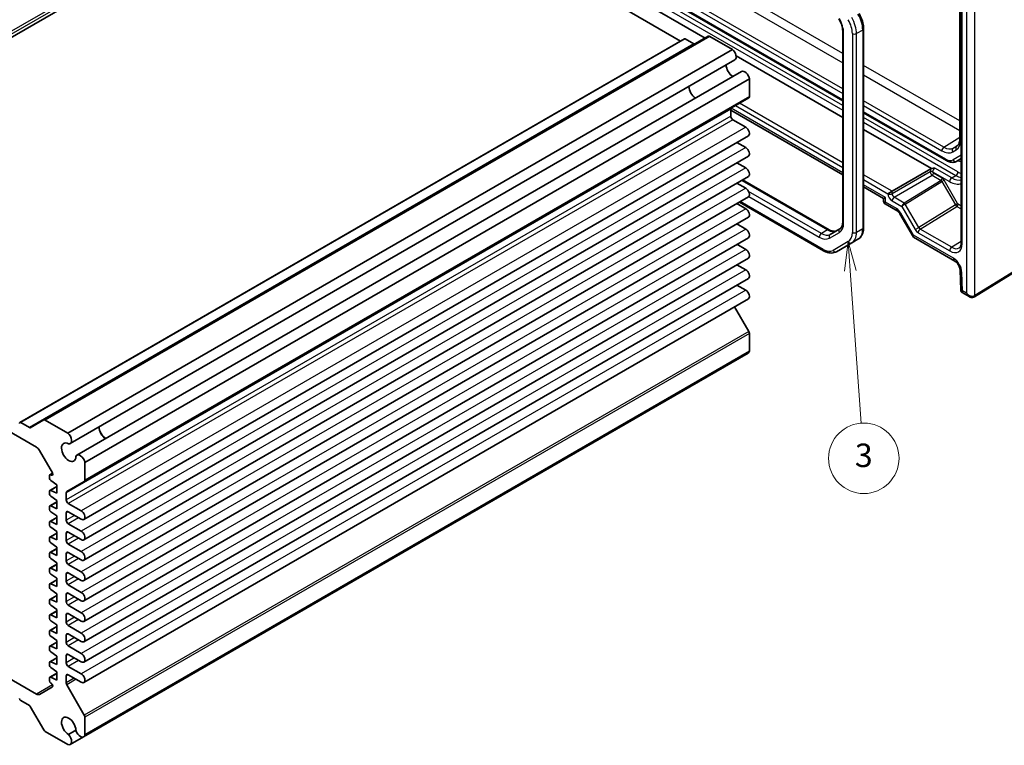
# Model space of a CAD drawing. Units: millimetres. Extents: x 29 to 3774, y 16 to 718.
# Drawn here: x 546 to 714, y 230 to 354 of the extents above; entities that cross this region are included whole.
import ezdxf

# ---------------------------------------------------------------- set-up
doc = ezdxf.new("R2010")
doc.units = ezdxf.units.MM
doc.header["$LTSCALE"] = 2
for name, color, linetype, lineweight in [('Symbol (TK)', 100, 'Continuous', 18), ('Visible (ISO)', 7, 'Continuous', 35), ('Visible Narrow (ISO)', 7, 'Continuous', 25)]:
    doc.layers.add(name, color=color, linetype=linetype, lineweight=lineweight)
doc.styles.add('Note Text (TK2)', font='MS PGothic.ttf')

# ---------------------------------------------------------------- blocks, each defined once
blk = doc.blocks.new('バルーン3')
at = {"layer": 'Symbol (TK)', "color": 100}
for p, q in [((343.511, 158.102), (343.191, 155.572)), ((343.69, 155.608), (343.511, 158.102)), ((344.189, 155.644), (343.511, 158.102)), ((343.69, 155.608), (344.623, 142.622))]:
    blk.add_line(p, q, dxfattribs=at)
at = {"layer": 'Symbol (TK)'}
blk.add_circle((344.838, 139.641), 3, dxfattribs=at)
at = {"layer": 'Symbol (TK)', "color": 7, "insert": (344.838, 139.635), "char_height": 2, "attachment_point": 5, "style": 'Note Text (TK2)'}
blk.add_mtext('3', dxfattribs=at)

msp = doc.modelspace()

# ---------------------------------------------------------------- linework, layer by layer
at = {"layer": 'Visible (ISO)'}
for p, q in [((600.9286, 383.5841), (487.7208, 318.2236)), ((658.47, 350.3626), (600.9286, 383.5841)), ((641.2794, 366.0789), (686.0946, 340.2049)), ((706.2913, 365.9532), (706.2913, 316.0443)), ((706.0469, 364.5385), (706.0469, 333.7446)), ((643.6282, 361.8709), (662.659, 350.8835)), ((689.6402, 352.4496), (689.6402, 318.5762)), ((659.1149, 350.735), (545.9071, 285.3745)), ((663.1918, 351.1911), (549.984, 285.8306)), ((660.7326, 349.8728), (659.2649, 350.7201)), ((667.2842, 348.9479), (663.4418, 351.1664)), ((686.0946, 351.9505), (686.0946, 319.5652)), ((667.2842, 348.9479), (554.0764, 283.5874)), ((667.9199, 347.8461), (686.0946, 337.3529)), ((667.7004, 347.1553), (554.4926, 281.7947)), ((668.8453, 345.1722), (555.6375, 279.8116)), ((670.1897, 343.9155), (556.9819, 278.5549)), ((670.1897, 340.9076), (670.1897, 343.9155)), ((670.0862, 340.6787), (556.8784, 275.3181)), ((667.0077, 337.5746), (667.0077, 338.7323)), ((667.0077, 338.604), (686.0946, 327.5842)), ((689.6402, 338.1578), (703.762, 330.0046)), ((669.571, 335.6864), (667.3613, 336.9622)), ((670.0085, 334.2142), (556.8007, 268.8536)), ((689.6402, 335.3059), (701.206, 328.6284)), ((669.571, 332.2163), (668.0595, 333.089)), ((670.0085, 330.7441), (556.8007, 265.3835)), ((669.571, 328.7462), (668.0595, 329.6188)), ((705.512, 329.8808), (706.2913, 330.3307)), ((670.0085, 327.274), (556.8007, 261.9134)), ((694.4992, 324.7673), (701.1093, 328.5837)), ((669.571, 325.2761), (668.0595, 326.1487)), ((669.0368, 326.713), (683.7559, 318.2149)), ((689.6402, 325.5371), (693.0546, 323.5658)), ((670.0085, 323.8039), (556.8007, 258.4433)), ((694.4992, 324.7673), (693.7983, 324.3627)), ((669.571, 321.806), (668.0595, 322.6786)), ((668.4964, 322.9309), (682.8396, 314.6499)), ((693.0546, 323.5658), (693.3475, 323.7349)), ((693.0546, 323.5658), (693.0546, 323.038)), ((693.3046, 322.605), (695.4587, 321.3613)), ((695.8427, 320.9356), (698.1265, 316.98)), ((670.0085, 320.3338), (556.8007, 254.9732)), ((669.571, 318.3359), (668.0595, 319.2085)), ((484.8317, 318.0545), (548.7341, 281.1604)), ((685.6197, 318.396), (683.9452, 317.4292)), ((708.5176, 306.7975), (727.7205, 318.6866)), ((670.0085, 316.8636), (556.8007, 251.5031)), ((669.571, 314.8657), (668.0595, 315.7384)), ((685.0396, 314.4815), (687.6254, 315.9744)), ((688.686, 316.5867), (687.6254, 315.9744)), ((698.1658, 316.9406), (705.1761, 312.8933)), ((670.0085, 313.3935), (556.8007, 248.033)), ((669.571, 311.3956), (668.0595, 312.2683)), ((706.0899, 311.3376), (706.1912, 307.9272)), ((670.0085, 309.9234), (556.8007, 244.5629)), ((669.571, 307.9255), (668.0595, 308.7982)), ((706.4411, 307.5089), (707.6387, 306.8174)), ((670.0085, 306.4533), (556.8007, 241.0928)), ((670.0862, 300.9095), (667.6662, 305.101)), ((670.1897, 297.5532), (670.1897, 300.561)), ((669.9703, 297.1993), (556.7625, 231.8388)), ((670.1897, 297.5532), (556.9819, 232.1926)), ((547.5248, 284.5122), (546.0571, 285.3596)), ((549.984, 285.8306), (547.6748, 284.4974)), ((554.0764, 283.5874), (550.234, 285.8058)), ((549.2341, 280.6326), (551.4397, 276.8124)), ((556.9819, 275.547), (556.9819, 278.5549)), ((550.9715, 276.3402), (550.9715, 275.8446)), ((551.4768, 276.7333), (551.0337, 276.4775)), ((551.3108, 276.4051), (551.1625, 276.4736)), ((551.1625, 275.4905), (552.209, 274.7656)), ((551.5019, 276.6033), (551.5019, 276.5386)), ((553.9035, 273.6006), (556.8784, 275.3181)), ((550.9715, 273.6866), (550.9715, 273.1909)), ((552.209, 274.5025), (551.0337, 273.8239)), ((552.209, 273.3367), (551.1625, 273.82)), ((552.209, 274.7656), (552.209, 273.3367)), ((552.209, 271.8488), (551.0337, 271.1703)), ((551.1625, 272.8369), (552.209, 272.1119)), ((552.209, 272.1119), (552.209, 270.6831)), ((553.8, 272.214), (553.8, 273.3717)), ((550.9715, 271.0329), (550.9715, 270.5373)), ((552.209, 270.6831), (551.1625, 271.1664)), ((551.1625, 270.1833), (552.209, 269.4583)), ((556.3632, 270.3259), (554.1535, 271.6016)), ((554.1535, 270.1728), (556.3632, 268.897)), ((552.209, 269.1952), (551.0337, 268.5167)), ((552.209, 268.0295), (551.1625, 268.5128)), ((552.209, 269.4583), (552.209, 268.0295)), ((553.8, 268.7439), (553.8, 269.9686)), ((550.9715, 268.3793), (550.9715, 267.8837)), ((551.1625, 267.5297), (552.209, 266.8047)), ((552.209, 266.8047), (552.209, 265.3758)), ((556.3632, 266.8557), (554.1535, 268.1315)), ((550.9715, 265.7257), (550.9715, 265.2301)), ((552.209, 266.5416), (551.0337, 265.863)), ((552.209, 265.3758), (551.1625, 265.8592)), ((553.8, 265.2738), (553.8, 266.4985)), ((554.1535, 266.7026), (556.3632, 265.4269)), ((552.209, 263.888), (551.0337, 263.2094)), ((551.1625, 264.8761), (552.209, 264.1511)), ((552.209, 264.1511), (552.209, 262.7222)), ((556.3632, 263.3856), (554.1535, 264.6614)), ((550.9715, 263.0721), (550.9715, 262.5765)), ((552.209, 262.7222), (551.1625, 263.2055)), ((551.1625, 262.2225), (552.209, 261.4975)), ((553.8, 261.8037), (553.8, 263.0284)), ((554.1535, 263.2325), (556.3632, 261.9568)), ((550.9715, 260.4185), (550.9715, 259.9229)), ((552.209, 261.2344), (551.0337, 260.5558)), ((552.209, 260.0686), (551.1625, 260.5519)), ((552.209, 261.4975), (552.209, 260.0686)), ((556.3632, 259.9155), (554.1535, 261.1913)), ((552.209, 258.5808), (551.0337, 257.9022)), ((551.1625, 259.5688), (552.209, 258.8439)), ((552.209, 258.8439), (552.209, 257.415)), ((553.8, 258.3336), (553.8, 259.5583)), ((554.1535, 259.7624), (556.3632, 258.4867)), ((550.9715, 257.7649), (550.9715, 257.2693)), ((552.209, 257.415), (551.1625, 257.8983)), ((551.1625, 256.9152), (552.209, 256.1903)), ((556.3632, 256.4454), (554.1535, 257.7212)), ((550.9715, 255.1113), (550.9715, 254.6156)), ((552.209, 255.9272), (551.0337, 255.2486)), ((552.209, 254.7614), (551.1625, 255.2447)), ((552.209, 256.1903), (552.209, 254.7614)), ((553.8, 254.8634), (553.8, 256.0882)), ((554.1535, 256.2923), (556.3632, 255.0165)), ((551.1625, 254.2616), (552.209, 253.5366)), ((552.209, 253.5366), (552.209, 252.1078)), ((556.3632, 252.9753), (554.1535, 254.2511)), ((550.9715, 252.4576), (550.9715, 251.962)), ((552.209, 253.2735), (551.0337, 252.595)), ((552.209, 252.1078), (551.1625, 252.5911)), ((551.1625, 251.608), (552.209, 250.883)), ((553.8, 251.3933), (553.8, 252.6181)), ((554.1535, 252.8222), (556.3632, 251.5464)), ((552.209, 250.6199), (551.0337, 249.9414)), ((552.209, 249.4542), (551.1625, 249.9375)), ((552.209, 250.883), (552.209, 249.4542)), ((556.3632, 249.5052), (554.1535, 250.781)), ((550.9715, 249.804), (550.9715, 249.3084)), ((551.1625, 248.9544), (552.209, 248.2294)), ((553.8, 247.9232), (553.8, 249.148)), ((554.1535, 249.3521), (556.3632, 248.0763)), ((548.7341, 239.1109), (532.9453, 248.2265)), ((550.9715, 247.1504), (550.9715, 246.6548)), ((552.209, 247.9663), (551.0337, 247.2878)), ((552.209, 246.8005), (551.1625, 247.2839)), ((552.209, 248.2294), (552.209, 246.8005)), ((556.3632, 246.0351), (554.1535, 247.3109)), ((552.209, 245.3127), (551.0337, 244.6341)), ((551.1625, 246.3008), (552.209, 245.5758)), ((552.209, 245.5758), (552.209, 244.1469)), ((553.8, 244.4531), (553.8, 245.6779)), ((554.1535, 245.882), (556.3632, 244.6062)), ((550.9715, 244.4968), (550.9715, 244.0012)), ((552.209, 244.1469), (551.1625, 244.6303)), ((551.1625, 243.6472), (552.209, 242.9222)), ((556.3632, 242.565), (554.1535, 243.8407)), ((550.9715, 241.8432), (550.9715, 241.3476)), ((552.209, 242.6591), (551.0337, 241.9805)), ((552.209, 241.4933), (551.1625, 241.9766)), ((552.209, 242.9222), (552.209, 241.4933)), ((553.8, 241.05), (553.8, 242.2078)), ((554.1535, 242.4119), (556.3632, 241.1361)), ((551.4397, 240.3348), (549.2341, 239.0613)), ((551.1625, 240.9936), (551.3108, 240.8908)), ((551.5019, 240.5368), (551.5019, 240.4721)), ((556.8784, 235.549), (553.9035, 240.7016)), ((546.0571, 238.0028), (547.5248, 237.1554)), ((547.6748, 236.9971), (549.984, 232.9974)), ((556.9819, 232.1926), (556.9819, 235.2005)), ((550.234, 232.7335), (554.0764, 230.5151)), ((555.4465, 232.9535), (554.1852, 232.2253)), ((556.7625, 231.8388), (554.4926, 230.5282))]:
    msp.add_line(p, q, dxfattribs=at)
msp.add_arc((693.5546, 323.038), 0.5, 180, 240, dxfattribs=at)
for centre, major_axis, ratio, start_param, end_param in [((659.2649, 350.4752), (-0.15, 0.2598), 0.57735027, 5.49778714, 6.28318531), ((663.4418, 350.7581), (-0.25, 0.433), 0.57735027, 5.49778714, 6.28318531), ((660.7326, 350.1177), (0.15, -0.2598), 0.57735027, 5.49778714, 6.28318531), ((667.1379, 348.1296), (0.5625, -0.9743), 0.57735027, 0, 2.17115137), ((667.432, 345.6783), (0.8648, -1.4978), 0.57735027, 3.98889302, 5.43588494), ((669.4078, 344.1979), (-0.5625, 0.9743), 0.57735027, 4.11203394, 6.28318531), ((661.068, 342.004), (-0.85, 1.4722), 0.57735027, 0.83186719, 2.30972546), ((669.8362, 341.1117), (0.25, -0.433), 0.57735027, 0, 0.78539816), ((667.3613, 338.5281), (-0.25, 0.433), 0.57735027, 0, 0.78539816), ((667.3613, 337.3704), (-0.25, 0.433), 0.57735027, 0.78539816, 2.35619449), ((669.571, 334.972), (0.4375, -0.7578), 0.57735027, 0, 2.35619449), ((669.571, 331.5019), (0.4375, -0.7578), 0.57735027, 0, 2.35619449), ((669.571, 328.0317), (0.4375, -0.7578), 0.57735027, 0, 2.35619449), ((669.571, 324.5616), (0.4375, -0.7578), 0.57735027, 0, 2.35619449), ((669.571, 321.0915), (0.4375, -0.7578), 0.57735027, 0, 2.35619449), ((669.571, 317.6214), (0.4375, -0.7578), 0.57735027, 0, 2.35619449), ((698.873, 317.6871), (0.7294, 0.7294), 0.31783725, 2.44115372, 3.22655188), ((669.571, 314.1513), (0.4375, -0.7578), 0.57735027, 0, 2.35619449), ((669.571, 310.6812), (0.4375, -0.7578), 0.57735027, 0, 2.35619449), ((669.571, 307.2111), (0.4375, -0.7578), 0.57735027, 0, 2.35619449), ((669.8362, 300.7652), (-0.25, 0.433), 0.57735027, 3.92699082, 4.71238898), ((669.4078, 298.1736), (0.5625, -0.9743), 0.57735027, 0, 0.60035504), ((546.0571, 285.1146), (-0.15, 0.2598), 0.57735027, 5.49778714, 7.06858347), ((550.234, 285.3976), (-0.25, 0.433), 0.57735027, 5.49778714, 6.28318531), ((547.5248, 284.7572), (0.15, -0.2598), 0.57735027, 5.49778714, 6.28318531), ((553.9301, 282.769), (0.5625, -0.9743), 0.57735027, 5.82423071, 8.45433667), ((560.5882, 283.992), (0.8648, -1.4978), 0.57735027, 3.98889302, 5.43588494), ((560.5882, 283.992), (0.85, -1.4722), 0.57735027, 3.97345985, 5.45131811), ((554.2242, 280.3177), (0.8648, -1.4978), 0.57735027, 2.38812796, 7.03665), ((548.7341, 280.3439), (0.5, -0.866), 0.57735027, 1.57079633, 2.35619449), ((556.2, 278.8374), (-0.5625, 0.9743), 0.57735027, 4.11203394, 6.7421399), ((551.2897, 276.7257), (0.15, -0.2598), 0.57735027, 0.78539816, 1.57079633), ((551.1837, 276.2177), (-0.15, 0.2598), 0.57735027, 5.5974558, 7.06858347), ((551.1837, 275.7221), (0.15, -0.2598), 0.57735027, 3.92699082, 5.39811849), ((551.2897, 276.661), (0.15, -0.2598), 0.57735027, 5.5974558, 7.06858347), ((556.6284, 275.7512), (0.25, -0.433), 0.57735027, 0, 0.78539816), ((551.1837, 273.5641), (-0.15, 0.2598), 0.57735027, 5.5974558, 7.06858347), ((554.1535, 273.1676), (-0.25, 0.433), 0.57735027, 0, 0.78539816), ((551.1837, 273.0685), (0.15, -0.2598), 0.57735027, 3.92699082, 5.39811849), ((554.1535, 272.0099), (-0.25, 0.433), 0.57735027, 0.78539816, 2.35619449), ((551.1837, 270.9105), (-0.15, 0.2598), 0.57735027, 5.5974558, 7.06858347), ((551.1837, 270.4148), (0.15, -0.2598), 0.57735027, 3.92699082, 5.39811849), ((554.1535, 269.7645), (-0.25, 0.433), 0.57735027, 5.49778714, 7.06858347), ((556.3632, 269.6114), (0.4375, -0.7578), 0.57735027, 5.49778714, 8.6393798), ((551.1837, 268.2569), (-0.15, 0.2598), 0.57735027, 5.5974558, 7.06858347), ((554.1535, 268.5398), (-0.25, 0.433), 0.57735027, 0.78539816, 2.35619449), ((551.1837, 267.7612), (0.15, -0.2598), 0.57735027, 3.92699082, 5.39811849), ((554.1535, 266.2944), (-0.25, 0.433), 0.57735027, 5.49778714, 7.06858347), ((556.3632, 266.1413), (0.4375, -0.7578), 0.57735027, 5.49778714, 8.6393798), ((551.1837, 265.6032), (-0.15, 0.2598), 0.57735027, 5.5974558, 7.06858347), ((551.1837, 265.1076), (0.15, -0.2598), 0.57735027, 3.92699082, 5.39811849), ((554.1535, 265.0697), (-0.25, 0.433), 0.57735027, 0.78539816, 2.35619449), ((556.3632, 262.6712), (0.4375, -0.7578), 0.57735027, 5.49778714, 8.6393798), ((551.1837, 262.9496), (-0.15, 0.2598), 0.57735027, 5.5974558, 7.06858347), ((551.1837, 262.454), (0.15, -0.2598), 0.57735027, 3.92699082, 5.39811849), ((554.1535, 262.8243), (-0.25, 0.433), 0.57735027, 5.49778714, 7.06858347), ((554.1535, 261.5995), (-0.25, 0.433), 0.57735027, 0.78539816, 2.35619449), ((551.1837, 260.296), (-0.15, 0.2598), 0.57735027, 5.5974558, 7.06858347), ((551.1837, 259.8004), (0.15, -0.2598), 0.57735027, 3.92699082, 5.39811849), ((554.1535, 259.3542), (-0.25, 0.433), 0.57735027, 5.49778714, 7.06858347), ((554.1535, 258.1294), (-0.25, 0.433), 0.57735027, 0.78539816, 2.35619449), ((556.3632, 259.2011), (0.4375, -0.7578), 0.57735027, 5.49778714, 8.6393798), ((551.1837, 257.6424), (-0.15, 0.2598), 0.57735027, 5.5974558, 7.06858347), ((551.1837, 257.1468), (0.15, -0.2598), 0.57735027, 3.92699082, 5.39811849), ((551.1837, 254.9888), (-0.15, 0.2598), 0.57735027, 5.5974558, 7.06858347), ((554.1535, 255.8841), (-0.25, 0.433), 0.57735027, 5.49778714, 7.06858347), ((556.3632, 255.731), (0.4375, -0.7578), 0.57735027, 5.49778714, 8.6393798), ((551.1837, 254.4932), (0.15, -0.2598), 0.57735027, 3.92699082, 5.39811849), ((554.1535, 254.6593), (-0.25, 0.433), 0.57735027, 0.78539816, 2.35619449), ((551.1837, 252.3352), (-0.15, 0.2598), 0.57735027, 5.5974558, 7.06858347), ((551.1837, 251.8396), (0.15, -0.2598), 0.57735027, 3.92699082, 5.39811849), ((554.1535, 252.414), (-0.25, 0.433), 0.57735027, 5.49778714, 7.06858347), ((556.3632, 252.2609), (0.4375, -0.7578), 0.57735027, 5.49778714, 8.6393798), ((551.1837, 249.6816), (-0.15, 0.2598), 0.57735027, 5.5974558, 7.06858347), ((554.1535, 251.1892), (-0.25, 0.433), 0.57735027, 0.78539816, 2.35619449), ((551.1837, 249.1859), (0.15, -0.2598), 0.57735027, 3.92699082, 5.39811849), ((554.1535, 248.9438), (-0.25, 0.433), 0.57735027, 5.49778714, 7.06858347), ((556.3632, 248.7908), (0.4375, -0.7578), 0.57735027, 5.49778714, 8.6393798), ((551.1837, 247.0279), (-0.15, 0.2598), 0.57735027, 5.5974558, 7.06858347), ((551.1837, 246.5323), (0.15, -0.2598), 0.57735027, 3.92699082, 5.39811849), ((554.1535, 247.7191), (-0.25, 0.433), 0.57735027, 0.78539816, 2.35619449), ((554.1535, 245.4737), (-0.25, 0.433), 0.57735027, 5.49778714, 7.06858347), ((556.3632, 245.3206), (0.4375, -0.7578), 0.57735027, 5.49778714, 8.6393798), ((551.1837, 244.3743), (-0.15, 0.2598), 0.57735027, 5.5974558, 7.06858347), ((551.1837, 243.8787), (0.15, -0.2598), 0.57735027, 3.92699082, 5.39811849), ((554.1535, 244.249), (-0.25, 0.433), 0.57735027, 0.78539816, 2.35619449), ((551.1837, 241.7207), (-0.15, 0.2598), 0.57735027, 5.5974558, 7.06858347), ((554.1535, 242.0036), (-0.25, 0.433), 0.57735027, 5.49778714, 7.06858347), ((556.3632, 241.8505), (0.4375, -0.7578), 0.57735027, 5.49778714, 8.6393798), ((551.1837, 241.2251), (0.15, -0.2598), 0.57735027, 3.92699082, 5.39811849), ((551.2897, 240.6593), (0.15, -0.2598), 0.57735027, 0.78539816, 2.25652584), ((551.2897, 240.5946), (0.15, -0.2598), 0.57735027, 0, 0.78539816), ((554.1535, 240.8459), (-0.25, 0.433), 0.57735027, 0.78539816, 1.57079633), ((546.0571, 238.2477), (0.15, -0.2598), 0.57735027, 3.92699082, 5.49778714), ((548.7341, 239.9274), (0.5, -0.866), 0.57735027, 5.49778714, 6.28318531), ((547.5248, 236.9105), (0.15, -0.2598), 0.57735027, 1.57079633, 2.35619449), ((554.2242, 233.6141), (-0.8648, 1.4978), 0.57735027, 3.95892429, 8.60744633), ((556.6284, 235.4046), (-0.25, 0.433), 0.57735027, 3.92699082, 4.71238898), ((550.234, 233.1418), (0.25, -0.433), 0.57735027, 4.71238898, 5.49778714), ((553.9301, 231.5025), (0.5625, -0.9743), 0.57735027, 5.68283027, 8.31293623), ((556.2, 232.813), (0.5625, -0.9743), 0.57735027, 4.25343439, 6.88354035)]:
    msp.add_ellipse(centre, major_axis=major_axis, ratio=ratio, start_param=start_param, end_param=end_param, dxfattribs=at)
for points, knots in [([(685.4367, 354.1397), (685.5208, 353.9941), (685.5982, 353.8447), (685.7377, 353.5425), (685.7997, 353.3898), (685.9066, 353.0857), (685.9516, 352.9343), (686.0234, 352.6375), (686.0503, 352.4921), (686.0859, 352.2121), (686.0946, 352.0775), (686.0946, 351.9505)], [2.35619449, 2.35619449, 2.35619449, 2.35619449, 2.513274123, 2.513274123, 2.670353756, 2.670353756, 2.827433388, 2.827433388, 2.984513021, 2.984513021, 3.141592654, 3.141592654, 3.141592654, 3.141592654]), ([(688.869, 355.0691), (688.9656, 354.9019), (689.0546, 354.7302), (689.2154, 354.3817), (689.2873, 354.2048), (689.4123, 353.8494), (689.4655, 353.6708), (689.5515, 353.3153), (689.5844, 353.1384), (689.6288, 352.7896), (689.6402, 352.6176), (689.6402, 352.4496)], [2.35619449, 2.35619449, 2.35619449, 2.35619449, 2.513274123, 2.513274123, 2.670353756, 2.670353756, 2.827433388, 2.827433388, 2.984513021, 2.984513021, 3.141592654, 3.141592654, 3.141592654, 3.141592654]), ([(706.0469, 333.7446), (706.0469, 333.6126), (706.0382, 333.4882), (706.0051, 333.2584), (705.9808, 333.1531), (705.9198, 332.964), (705.8832, 332.8804), (705.8014, 332.7353), (705.7563, 332.6737), (705.6601, 332.5698), (705.609, 332.5274), (705.5542, 332.4925)], [3.141592654, 3.141592654, 3.141592654, 3.141592654, 3.293733242, 3.293733242, 3.44587383, 3.44587383, 3.598014418, 3.598014418, 3.750155006, 3.750155006, 3.902295594, 3.902295594, 3.902295594, 3.902295594]), ([(703.762, 330.0046), (703.8742, 329.9398), (703.9887, 329.8839), (704.2214, 329.7921), (704.3397, 329.7562), (704.5787, 329.7079), (704.6995, 329.6954), (704.9406, 329.6981), (705.0609, 329.7133), (705.2943, 329.7743), (705.4073, 329.8203), (705.512, 329.8808)], [1.570796327, 1.570796327, 1.570796327, 1.570796327, 1.727875959, 1.727875959, 1.884955592, 1.884955592, 2.042035225, 2.042035225, 2.199114858, 2.199114858, 2.35619449, 2.35619449, 2.35619449, 2.35619449]), ([(701.7682, 328.712), (701.7671, 328.7119), (701.7659, 328.7118), (701.6023, 328.7015), (701.4293, 328.6904), (701.2518, 328.6435), (701.2276, 328.636), (701.206, 328.6284)], [-0.000355334, -0.000355334, -0.000355334, -0.000355334, 0, 0, 0.0490193454, 0.0490193454, 0.0579402492, 0.0579402492, 0.0579402492, 0.0579402492]), ([(695.8427, 320.9356), (695.8186, 320.9774), (695.7925, 321.0182), (695.7381, 321.0952), (695.7097, 321.1315), (695.6528, 321.1979), (695.6242, 321.2279), (695.5693, 321.2802), (695.543, 321.3024), (695.4959, 321.3383), (695.475, 321.3519), (695.4587, 321.3613)], [3.926990817, 3.926990817, 3.926990817, 3.926990817, 4.08407045, 4.08407045, 4.241150082, 4.241150082, 4.398229715, 4.398229715, 4.555309348, 4.555309348, 4.71238898, 4.71238898, 4.71238898, 4.71238898]), ([(686.0946, 319.5652), (686.0946, 319.4382), (686.0859, 319.319), (686.0533, 319.0998), (686.0293, 319), (685.9697, 318.8225), (685.9341, 318.7449), (685.8552, 318.6117), (685.8121, 318.5561), (685.7205, 318.4635), (685.6721, 318.4262), (685.6197, 318.396)], [3.141592654, 3.141592654, 3.141592654, 3.141592654, 3.298672286, 3.298672286, 3.455751919, 3.455751919, 3.612831552, 3.612831552, 3.769911184, 3.769911184, 3.926990817, 3.926990817, 3.926990817, 3.926990817]), ([(683.7559, 318.2149), (683.8658, 318.1514), (683.9735, 318.0993), (684.1795, 318.018), (684.278, 317.9889), (684.4615, 317.9518), (684.5466, 317.9438), (684.7013, 317.9455), (684.771, 317.9551), (684.897, 317.988), (684.9535, 318.0113), (685.0059, 318.0416)], [1.570796327, 1.570796327, 1.570796327, 1.570796327, 1.727875959, 1.727875959, 1.884955592, 1.884955592, 2.042035225, 2.042035225, 2.199114858, 2.199114858, 2.35619449, 2.35619449, 2.35619449, 2.35619449]), ([(689.6402, 318.5762), (689.6402, 318.4082), (689.6288, 318.2441), (689.5815, 317.9266), (689.5456, 317.7733), (689.4474, 317.4808), (689.3849, 317.3417), (689.2318, 317.0831), (689.1411, 316.9637), (688.9323, 316.7525), (688.8143, 316.6608), (688.686, 316.5867)], [3.141592654, 3.141592654, 3.141592654, 3.141592654, 3.298672286, 3.298672286, 3.455751919, 3.455751919, 3.612831552, 3.612831552, 3.769911184, 3.769911184, 3.926990817, 3.926990817, 3.926990817, 3.926990817]), ([(705.9331, 315.1119), (705.9708, 315.1352), (706.006, 315.1637), (706.0737, 315.2354), (706.106, 315.2787), (706.166, 315.3836), (706.1935, 315.4452), (706.2399, 315.5872), (706.2586, 315.6674), (706.2844, 315.8444), (706.2913, 315.9411), (706.2913, 316.0443)], [0.017447978, 0.017447978, 0.017447978, 0.017447978, 0.171007557, 0.171007557, 0.324567135, 0.324567135, 0.478126713, 0.478126713, 0.631686292, 0.631686292, 0.78524587, 0.78524587, 0.78524587, 0.78524587]), ([(682.8396, 314.6499), (682.9851, 314.5658), (683.1329, 314.4937), (683.4315, 314.3759), (683.5822, 314.3303), (683.8846, 314.2692), (684.0363, 314.2537), (684.3368, 314.257), (684.4856, 314.2759), (684.7729, 314.351), (684.9113, 314.4074), (685.0396, 314.4815)], [1.570796327, 1.570796327, 1.570796327, 1.570796327, 1.727875959, 1.727875959, 1.884955592, 1.884955592, 2.042035225, 2.042035225, 2.199114858, 2.199114858, 2.35619449, 2.35619449, 2.35619449, 2.35619449]), ([(706.0899, 311.3376), (706.0882, 311.3951), (706.0809, 311.4642), (706.0504, 311.623), (706.026, 311.7138), (705.9579, 311.9077), (705.913, 312.0111), (705.806, 312.2162), (705.7433, 312.3177), (705.6089, 312.5038), (705.5373, 312.5885), (705.3983, 312.7299), (705.3308, 312.7876), (705.2361, 312.8564), (705.2045, 312.8768), (705.1761, 312.8933)], [3.17649924, 3.17649924, 3.17649924, 3.17649924, 3.38585049, 3.38585049, 3.61230297, 3.61230297, 3.85348848, 3.85348848, 4.10210867, 4.10210867, 4.34871345, 4.34871345, 4.58376006, 4.58376006, 4.71238898, 4.71238898, 4.71238898, 4.71238898]), ([(706.4411, 307.5089), (706.4165, 307.5231), (706.3907, 307.5407), (706.34, 307.5843), (706.3151, 307.6103), (706.2706, 307.6688), (706.2512, 307.7013), (706.2208, 307.7681), (706.2097, 307.8024), (706.1954, 307.8677), (706.1921, 307.8988), (706.1912, 307.9272)], [0.7853981634, 0.7853981634, 0.7853981634, 0.7853981634, 0.7887690762, 0.7887690762, 0.792139989, 0.792139989, 0.7955109019, 0.7955109019, 0.7988818147, 0.7988818147, 0.8022527275, 0.8022527275, 0.8022527275, 0.8022527275]), ([(708.4923, 306.7824), (708.4345, 306.749), (708.3722, 306.7237), (708.2462, 306.6908), (708.1826, 306.683), (708.0598, 306.6816), (708.0006, 306.688), (707.8878, 306.7108), (707.8343, 306.7272), (707.7327, 306.7673), (707.6846, 306.7909), (707.6387, 306.8174)], [0, 0, 0, 0, 0.157079633, 0.157079633, 0.314159265, 0.314159265, 0.471238898, 0.471238898, 0.628318531, 0.628318531, 0.785398163, 0.785398163, 0.785398163, 0.785398163]), ([(708.5176, 306.7975), (708.5159, 306.7965), (708.5143, 306.7954), (708.5109, 306.7934), (708.5092, 306.7924), (708.5058, 306.7903), (708.5041, 306.7893), (708.5008, 306.7873), (708.4991, 306.7863), (708.4957, 306.7843), (708.494, 306.7834), (708.4923, 306.7824)], [3.1066860685, 3.1066860685, 3.1066860685, 3.1066860685, 3.1136673856, 3.1136673856, 3.1206487026, 3.1206487026, 3.1276300196, 3.1276300196, 3.1346113366, 3.1346113366, 3.1415926536, 3.1415926536, 3.1415926536, 3.1415926536])]:
    msp.add_open_spline(points, degree=3, knots=knots, dxfattribs=at)
msp.add_open_spline([(701.206, 328.6284), (701.1731, 328.6161), (701.14, 328.6014), (701.1093, 328.5837)], degree=3, dxfattribs=at)
at = {"layer": 'Visible Narrow (ISO)'}
for p, q in [((600.7165, 384.5231), (487.5087, 319.1626)), ((600.9286, 384.1557), (487.7208, 318.7951)), ((686.0946, 348.266), (646.6025, 371.0667)), ((645.9201, 369.8567), (686.0946, 346.662)), ((686.0946, 342.2237), (642.2061, 367.5627)), ((686.0946, 340.374), (641.1758, 366.3078)), ((641.8649, 366.9577), (686.0946, 341.4217)), ((706.4377, 315.8402), (706.4377, 365.7491)), ((641.5921, 364.2712), (686.0946, 338.5777)), ((686.0946, 339.3942), (641.9457, 364.8836)), ((706.1934, 333.5404), (706.1934, 364.3344)), ((707.1816, 365.3637), (707.1816, 307.4195)), ((708.6201, 307.0258), (708.6201, 365.3782)), ((659.2649, 350.7201), (546.0571, 285.3596)), ((663.4418, 351.1664), (550.234, 285.8058)), ((686.2411, 319.3611), (686.2411, 351.7464)), ((687.726, 351.6331), (687.726, 317.7597)), ((689.4937, 352.2455), (688.4331, 351.6331)), ((688.4331, 317.7597), (688.4331, 351.6331)), ((689.4937, 352.2455), (689.4937, 318.3721)), ((660.7326, 349.8728), (547.5248, 284.5122)), ((706.0469, 336.7465), (689.6402, 346.2189)), ((689.6402, 344.6149), (706.0469, 335.1425)), ((670.1897, 340.9076), (556.9819, 275.547)), ((686.0946, 327.9224), (667.0581, 338.9131)), ((667.8121, 339.3658), (686.0946, 328.8104)), ((686.0946, 329.6197), (668.513, 339.7704)), ((703.3105, 332.284), (689.6402, 340.1766)), ((689.6402, 339.3746), (702.9693, 331.679)), ((667.0077, 338.7323), (553.8, 273.3717)), ((667.0077, 337.5746), (553.8, 272.214)), ((703.6584, 330.2335), (689.6402, 338.3269)), ((705.717, 328.0652), (689.6402, 337.3471)), ((667.3613, 336.9622), (554.1535, 271.6016)), ((669.571, 335.6864), (556.3632, 270.3259)), ((689.6402, 336.5306), (705.3634, 327.4528)), ((703.3105, 332.284), (706.0469, 333.9742)), ((669.571, 332.2163), (556.3632, 266.8557)), ((704.9191, 332.1247), (705.7183, 332.6329)), ((705.5149, 332.4687), (704.9191, 332.1247)), ((705.5149, 332.4687), (705.5858, 332.5138)), ((704.8277, 331.495), (705.4236, 331.839)), ((706.2913, 330.9081), (704.9084, 330.1097)), ((669.571, 328.7462), (556.3632, 263.3856)), ((694.4992, 324.7673), (689.6402, 327.5727)), ((700.9843, 328.1032), (694.4992, 324.359)), ((694.8527, 323.7467), (701.3378, 327.4909)), ((700.9843, 328.1074), (700.9843, 328.1032)), ((701.3378, 327.4909), (702.8405, 326.6233)), ((701.4048, 328.101), (701.4048, 328.1053)), ((701.4048, 328.1053), (704.3028, 326.4322)), ((703.0489, 326.9886), (701.5462, 327.8561)), ((704.6563, 327.0445), (701.7682, 328.712)), ((704.6563, 327.0445), (705.3634, 327.4528)), ((668.8904, 326.6284), (683.5059, 318.1902)), ((689.6402, 326.7634), (693.7983, 324.3627)), ((693.3475, 323.7349), (689.6402, 325.8753)), ((702.8405, 326.6233), (696.5803, 322.7522)), ((696.734, 322.596), (702.9869, 326.4626)), ((702.9869, 326.4626), (703.3491, 326.6717)), ((702.9869, 326.4626), (705.296, 322.4631)), ((705.6582, 322.6722), (703.3491, 326.6717)), ((669.571, 325.2761), (556.3632, 259.9155)), ((682.4452, 317.5778), (670.0522, 324.7329)), ((670.1016, 323.8879), (682.0917, 316.9654)), ((693.7983, 324.3627), (693.7983, 324.3625)), ((694.4992, 324.359), (694.4992, 324.7673)), ((696.5779, 322.7507), (694.8527, 323.7467)), ((682.736, 314.8787), (668.6429, 323.0154)), ((693.3475, 322.9184), (693.3475, 323.7349)), ((695.2516, 321.8191), (693.3475, 322.9184)), ((694.5053, 323.138), (696.1719, 322.1758)), ((696.1719, 322.1758), (698.4396, 318.2481)), ((699.0431, 318.5965), (696.734, 322.596)), ((705.296, 322.4631), (699.0431, 318.5965)), ((699.2872, 318.3287), (705.5498, 322.2014)), ((705.296, 322.4631), (705.6582, 322.6722)), ((705.5498, 322.2014), (706.2913, 321.7733)), ((706.2913, 322.2588), (705.7582, 322.5666)), ((669.571, 321.806), (556.3632, 256.4454)), ((696.0016, 321.0273), (695.8427, 320.9356)), ((698.1658, 317.2788), (696.0016, 321.0273)), ((727.823, 318.9149), (708.6201, 307.0258)), ((669.571, 318.3359), (556.3632, 252.9753)), ((683.5059, 318.1902), (682.4452, 317.5778)), ((683.8417, 316.7921), (685.5162, 317.7588)), ((689.4937, 318.3721), (688.4331, 317.7597)), ((704.969, 313.351), (698.1658, 317.2788)), ((698.4396, 318.2481), (699.0431, 318.5965)), ((698.9398, 317.72), (704.3167, 314.6156)), ((704.6641, 315.2244), (699.2872, 318.3287)), ((687.0218, 316.2033), (684.436, 314.7103)), ((706.2913, 316.2306), (704.6641, 315.2244)), ((669.571, 314.8657), (556.3632, 249.5052)), ((669.571, 311.3956), (556.3632, 246.0351)), ((706.4754, 307.8273), (706.3823, 310.959)), ((669.571, 307.9255), (556.3632, 242.565)), ((707.1816, 307.4195), (706.4754, 307.8273)), ((670.0862, 300.9095), (556.8784, 235.549)), ((670.1897, 300.561), (556.9819, 235.2005)), ((551.4956, 276.6659), (551.1625, 276.4736)), ((551.5008, 276.5148), (551.3108, 276.4051)), ((552.209, 274.4241), (551.1625, 273.82)), ((552.209, 271.7705), (551.1625, 271.1664)), ((554.1535, 270.1728), (553.8, 269.9686)), ((552.209, 269.1169), (551.1625, 268.5128)), ((555.2142, 269.5604), (553.8, 268.7439)), ((555.9213, 269.1521), (554.1535, 268.1315)), ((552.209, 266.4633), (551.1625, 265.8592)), ((554.1535, 266.7026), (553.8, 266.4985)), ((555.2142, 266.0903), (553.8, 265.2738)), ((555.9213, 265.682), (554.1535, 264.6614)), ((552.209, 263.8097), (551.1625, 263.2055)), ((554.1535, 263.2325), (553.8, 263.0284)), ((555.2142, 262.6202), (553.8, 261.8037)), ((555.9213, 262.2119), (554.1535, 261.1913)), ((552.209, 261.1561), (551.1625, 260.5519)), ((552.209, 258.5025), (551.1625, 257.8983)), ((554.1535, 259.7624), (553.8, 259.5583)), ((555.2142, 259.1501), (553.8, 258.3336)), ((555.9213, 258.7418), (554.1535, 257.7212)), ((552.209, 255.8489), (551.1625, 255.2447)), ((554.1535, 256.2923), (553.8, 256.0882)), ((555.2142, 255.6799), (553.8, 254.8634)), ((555.9213, 255.2717), (554.1535, 254.2511)), ((552.209, 253.1952), (551.1625, 252.5911)), ((554.1535, 252.8222), (553.8, 252.6181)), ((555.2142, 252.2098), (553.8, 251.3933)), ((555.9213, 251.8016), (554.1535, 250.781)), ((552.209, 250.5416), (551.1625, 249.9375)), ((554.1535, 249.3521), (553.8, 249.148)), ((555.2142, 248.7397), (553.8, 247.9232)), ((555.9213, 248.3315), (554.1535, 247.3109)), ((552.209, 247.888), (551.1625, 247.2839)), ((552.209, 245.2344), (551.1625, 244.6303)), ((554.1535, 245.882), (553.8, 245.6779)), ((555.2142, 245.2696), (553.8, 244.4531)), ((555.9213, 244.8614), (554.1535, 243.8407)), ((552.209, 242.5808), (551.1625, 241.9766)), ((554.1535, 242.4119), (553.8, 242.2078)), ((555.1561, 241.833), (553.8, 241.05)), ((555.5097, 241.6289), (553.9035, 240.7016)), ((551.4679, 240.6893), (548.7341, 239.1109))]:
    msp.add_line(p, q, dxfattribs=at)
for centre, major_axis, ratio, start_param, end_param in [((683.7662, 353.1753), (-1.75, 3.0311), 0.57735027, 3.92699082, 4.71238898), ((685.3218, 353.0212), (1.7, -2.9445), 0.57735027, 0.78539816, 1.57079633), ((685.6754, 353.2253), (-1.95, 3.3775), 0.57735027, 3.92699082, 4.71238898), ((686.736, 353.8377), (1.95, -3.3775), 0.57735027, 0.78539816, 1.57079633), ((689.1402, 352.4496), (0.5, 0), 0.57735027, 5.49778714, 6.28318531), ((686.5946, 351.9505), (-0.5, 0), 0.57735027, 0, 0.78539816), ((688.0795, 351.8372), (-0.5, 0), 0.57735027, 0.78539816, 2.35619449), ((703.3229, 331.8832), (0.25, 0.433), 0.57735027, 0.82030475, 2.35619449), ((703.3105, 334.9108), (1.6086, -2.7861), 0.57735027, 5.49778714, 6.28318531), ((705.1813, 331.6991), (-0.25, 0.433), 0.81649658, 0.03490659, 1.57079633), ((705.7771, 332.0431), (-0.25, 0.433), 0.81649658, 0.03490659, 1.57079633), ((703.5652, 335.0578), (1.8584, -3.2189), 0.57735027, 0, 0.78539816), ((703.9064, 335.2548), (1.6086, -2.7861), 0.57735027, 0, 0.02469522), ((706.5469, 333.7446), (-0.5, 0), 0.57735027, 0, 0.78539816), ((702.9693, 334.7138), (1.8584, -3.2189), 0.57735027, 5.49778714, 6.28318531), ((703.6584, 332.2747), (1.25, -2.1651), 0.57735027, 5.49778714, 6.28318531), ((704.012, 330.4376), (-0.25, -0.433), 0.57735027, 5.49778714, 6.28318531), ((705.262, 330.3138), (0.25, -0.433), 0.81649658, 4.71238898, 6.28318531), ((705.0726, 333.0912), (1.75, -3.0311), 0.57735027, 5.74208578, 6.0126406), ((706.4691, 329.856), (-0.25, 0.433), 0.81649658, 6.09083199, 6.28318531), ((701.5599, 328.4283), (-0.4106, -0.6866), 0.58733688, 4.83506826, 5.50682378), ((701.1927, 327.9828), (0.3, 0), 0.57735027, 0.78539816, 2.3387412), ((701.1927, 327.9786), (0.3, 0), 0.57735027, 0.78539816, 2.3387412), ((701.3341, 327.897), (0.25, -0.433), 0.56522558, 3.92714311, 5.49763485), ((701.3341, 327.7337), (0.15, 0.2598), 0.57735027, 3.94444411, 5.49778714), ((701.7682, 328.3037), (0.2607, 0.4267), 0.59323652, 0.80016031, 2.37095664), ((701.5463, 328.0194), (-0.1, 0.1732), 0.57752615, 0.78555046, 2.3560422), ((705.3634, 327.861), (0.25, 0.433), 0.57735027, 3.92699082, 5.49778714), ((705.3634, 330.7188), (2, -3.4641), 0.57735027, 5.49778714, 5.83201403), ((705.717, 330.9229), (-1.75, 3.0311), 0.57735027, 2.35619449, 2.59037351), ((702.8368, 326.8661), (0.15, 0.2598), 0.57735027, 3.94444411, 5.49778714), ((702.8369, 326.376), (-0.1423, 0.2645), 0.57647317, 4.72977343, 5.51532389), ((703.0491, 326.4985), (-0.3001, 0.5198), 0.57717444, 4.71238898, 5.49793944), ((704.6563, 326.6363), (-0.25, -0.433), 0.57735027, 3.92699082, 5.49778714), ((704.3028, 330.1064), (2.25, -3.8971), 0.57735027, 5.49778714, 6.17282068), ((704.6563, 330.3105), (2, -3.4641), 0.57735027, 5.49778714, 6.11411054), ((694.5055, 323.9545), (0.5, -0.866), 0.57752615, 3.92714311, 5.49763485), ((694.1519, 324.5667), (-0.5, 0), 0.57735027, 0.78539816, 2.3387412), ((694.8591, 324.1586), (-0.25, 0.433), 0.59802709, 0.78555046, 2.3560422), ((694.8589, 323.3421), (-0.25, -0.433), 0.57735027, 3.94444411, 5.49778714), ((694.0546, 323.3267), (0.9966, 0.3115), 0.26478365, 3.05901831, 3.84441648), ((694.0546, 323.3267), (-0.7681, -0.7073), 0.26478365, 5.58036148, 6.36575965), ((696.5255, 322.3799), (-0.3032, -0.4013), 0.47603967, 4.00346141, 5.55680444), ((696.5255, 322.3799), (0.4086, 0.2922), 0.13403246, 0.95971253, 2.51305557), ((696.3803, 322.8676), (-0.2411, 0.0647), 0.53338604, 2.6590482, 2.67650149), ((696.5816, 322.5079), (-0.1523, 0.2585), 0.5629978, 4.70746442, 5.49273642), ((696.584, 322.5094), (-0.1578, 0.2552), 0.57717444, 4.694941, 5.48049146), ((696.384, 322.6249), (0.4937, 0.1418), 0.31483291, 5.38862364, 5.40607694), ((705.546, 322.6075), (0.2578, -0.4284), 0.57725885, 4.70192104, 5.4874715), ((705.5461, 322.4441), (0.15, 0.2598), 0.57735027, 3.94444411, 5.49778714), ((705.7582, 322.73), (0.1, -0.1733), 0.57717444, 4.71238898, 5.49793944), ((695.9587, 322.2273), (-0.5, -0.866), 0.57735027, 5.49778714, 6.28318531), ((695.2516, 320.5943), (-0.75, 1.299), 0.57735027, 4.71238898, 5.49778714), ((683.7662, 320.7899), (1.75, -3.0311), 0.57735027, 0, 0.78539816), ((686.5946, 319.5652), (-0.5, 0), 0.57735027, 0, 0.78539816), ((682.4452, 317.1695), (-0.25, -0.433), 0.57735027, 3.92699082, 5.49778714), ((682.4452, 320.0273), (1.5, -2.5981), 0.57735027, 5.49778714, 6.28318531), ((683.5059, 317.7819), (0.25, 0.433), 0.57735027, 0, 0.78539816), ((683.5059, 320.6396), (1.5, -2.5981), 0.57735027, 5.49778714, 6.28318531), ((684.1952, 316.9962), (-0.25, 0.433), 0.81649658, 0, 1.57079633), ((685.8697, 317.963), (-0.25, 0.433), 0.81649658, 0, 1.57079633), ((685.3218, 319.1477), (1.7, -2.9445), 0.57735027, 0, 0.78539816), ((685.6754, 319.3519), (1.95, -3.3775), 0.57735027, 0, 0.78539816), ((688.0795, 317.9638), (-0.5, 0), 0.57735027, 0.78539816, 2.35619449), ((686.736, 319.9642), (1.95, -3.3775), 0.57735027, 0, 0.78539816), ((689.1402, 318.5762), (0.5, 0), 0.57735027, 5.49778714, 6.28318531), ((698.9396, 318.5367), (0.5002, -0.8663), 0.57717444, 4.71238898, 5.49793944), ((699.2934, 317.9241), (-0.25, -0.433), 0.57735027, 3.94444411, 5.49778714), ((699.2931, 318.7409), (0.2371, -0.4409), 0.57647317, 4.72977343, 5.51532389), ((682.0917, 319.8232), (1.75, -3.0311), 0.57735027, 5.49778714, 6.28318531), ((687.3754, 316.4074), (0.25, -0.433), 0.81649658, 4.71238898, 6.28318531), ((704.3161, 317.0659), (1.5005, -2.5989), 0.57717444, 5.49793944, 7.06843118), ((706.7913, 316.0443), (-0.5, 0), 0.57735027, 0, 0.78539816), ((683.0896, 315.0829), (-0.25, -0.433), 0.57735027, 5.49778714, 6.28318531), ((682.736, 317.6548), (1.7, -2.9445), 0.57735027, 5.49778714, 6.28318531), ((684.7896, 314.9145), (0.25, -0.433), 0.81649658, 4.71238898, 6.28318531), ((704.6703, 314.8197), (-0.25, -0.433), 0.57735027, 3.94444411, 5.49778714), ((704.6696, 317.27), (1.2374, -2.1735), 0.57709011, 5.50142479, 6.30411863), ((705.6761, 313.7593), (-0.5, -0.866), 0.57735027, 5.49778714, 6.28318531), ((704.969, 311.718), (-1, 1.7321), 0.57735027, 3.9618974, 5.49778714), ((707.0894, 311.3673), (-0.9996, -0.0297), 0.55684933, 0, 0.7685436), ((707.1825, 308.2355), (0.988, 0.3273), 0.24788255, 3.06769762, 3.83624122), ((707.1825, 308.2355), (-0.7604, -0.7117), 0.27527205, 5.58120275, 6.36660091), ((707.8887, 307.8278), (0.8817, -0.6632), 0.71153116, 4.41838768, 5.98918401), ((707.8887, 307.8278), (0.1335, -1.0951), 0.71153116, 5.00639028, 5.79178845), ((708.2423, 307.2154), (0.25, -0.433), 0.57735027, 0, 0.78539816), ((708.2544, 307.2226), (0.2632, -0.4251), 0.5971478, 0, 0.76732488), ((707.8887, 307.4195), (-1, 0), 0.57735027, 2.35619449, 2.39110108)]:
    msp.add_ellipse(centre, major_axis=major_axis, ratio=ratio, start_param=start_param, end_param=end_param, dxfattribs=at)

# ---------------------------------------------------------------- block references
at = {"layer": 'Symbol (TK)', "xscale": 2, "yscale": 2, "zscale": 2}
msp.add_blockref('バルーン3', (0, 0), dxfattribs=at)

doc.saveas('drawing.dxf')
